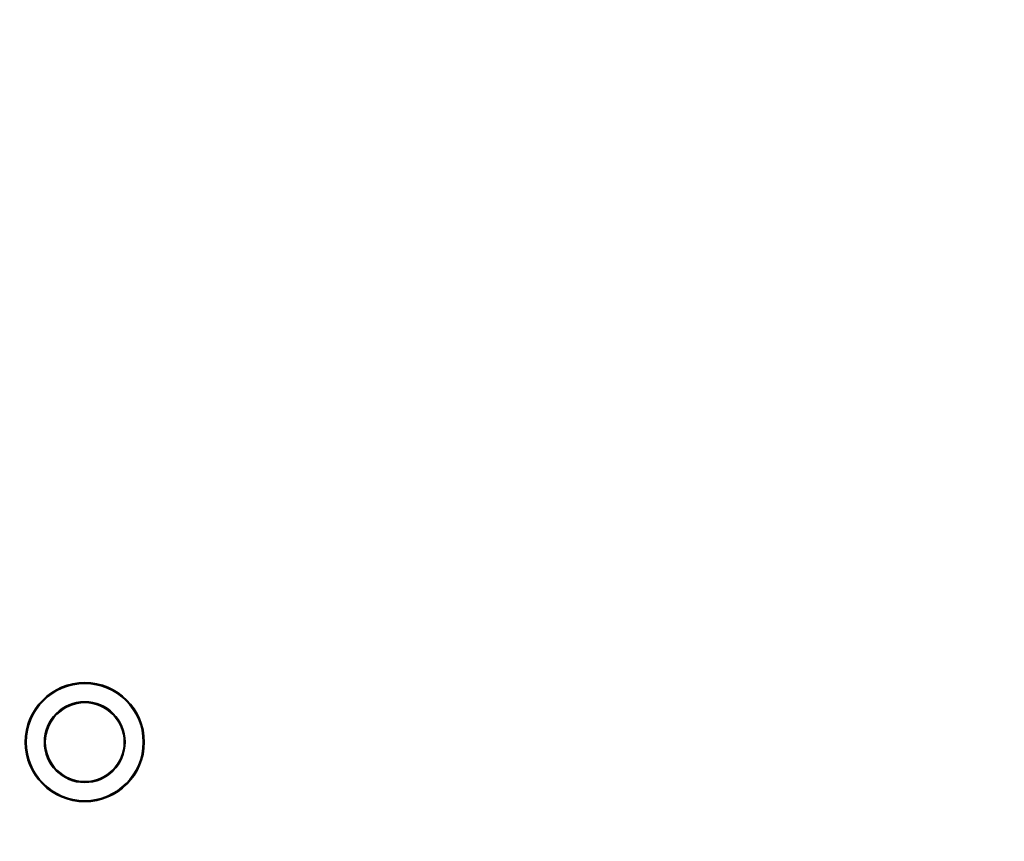
# Model space of a CAD drawing. Units: millimetres. Extents: x 4091 to 17516, y 501 to 10257.
# Drawn here: x 6163 to 6477, y 5796 to 6059 of the extents above; entities that cross this region are included whole.
import ezdxf

# ---------------------------------------------------------------- set-up
doc = ezdxf.new("R2010")
doc.units = ezdxf.units.MM
doc.styles.add('SLDTEXTSTYLE0', font='TXT', dxfattribs={"width": 0.605})
doc.dimstyles.new('SLDDIMSTYLE0', dxfattribs={"dimtxt": 89.891154, "dimasz": 82.55, "dimexe": 0, "dimexo": 0.0625, "dimgap": 22.472788, "dimtad": 1, "dimdec": 0, "dimrnd": 1e-09, "dimzin": 12, "dimdsep": 46, "dimtxsty": 'SLDTEXTSTYLE0', "dimsah": 1, "dimcen": 0.09, "dimadec": 0, "dimazin": 3, "dimtfac": 1, "dimtdec": 0, "dimtofl": 0, "dimtmove": 0, "dimatfit": 3, "dimfxl": 1, "dimfrac": 2, "dimtolj": 1, "dimtzin": 12, "dimarcsym": 0})

# ---------------------------------------------------------------- blocks, each defined once
blk = doc.blocks.new('_D_3')
at = {"color": 7, "linetype": 'Continuous', "lineweight": 0, "ltscale": 25}
for p, q in [((4814.01, 5821.23), (4813.9, 7582.04)), ((8026.5, 6461.91), (8026.43, 7582.23)), ((8026.44, 7532.23), (4813.9, 7532.04))]:
    blk.add_line(p, q, dxfattribs=at)
at = {"color": 7, "linetype": 'Continuous', "lineweight": 18, "ltscale": 25}
for points in [[(4813.9, 7532.04), (4896.45, 7519.34), (4896.45, 7544.74)], [(8026.44, 7532.23), (7943.89, 7544.92), (7943.89, 7519.52)]]:
    blk.add_solid(points, dxfattribs=at)
at = {"color": 7, "linetype": 'Continuous', "lineweight": 18, "ltscale": 25, "insert": (6282.97, 7651.5), "char_height": 92.604, "attachment_point": 1, "rotation": 0.0034, "style": 'SLDTEXTSTYLE0'}
blk.add_mtext('3213', dxfattribs=at)
blk = doc.blocks.new('_D_5')
at = {"color": 7, "linetype": 'Continuous', "lineweight": 0, "ltscale": 25}
for p, q in [((4814.01, 5821.23), (4814.01, 7407.2)), ((7915.53, 6952.34), (7915.53, 7407.2)), ((7915.53, 7357.2), (4814.01, 7357.2))]:
    blk.add_line(p, q, dxfattribs=at)
at = {"color": 7, "linetype": 'Continuous', "lineweight": 18, "ltscale": 25}
for points in [[(4814.01, 7357.2), (4896.56, 7344.5), (4896.56, 7369.9)], [(7915.53, 7357.2), (7832.98, 7369.9), (7832.98, 7344.5)]]:
    blk.add_solid(points, dxfattribs=at)
at = {"color": 7, "linetype": 'Continuous', "lineweight": 18, "ltscale": 25, "insert": (6227.58, 7476.57), "char_height": 92.604, "attachment_point": 1, "style": 'SLDTEXTSTYLE0'}
blk.add_mtext('3102', dxfattribs=at)

msp = doc.modelspace()

# ---------------------------------------------------------------- linework, layer by layer
at = {"color": 7, "linetype": 'Continuous', "lineweight": 35, "ltscale": 625}
for radius in [19, 18.7, 12.9, 12.6]:
    msp.add_circle((6183.5, 5827.89), radius, dxfattribs=at)

# ---------------------------------------------------------------- dimensions: what is measured, and where the dimension line sits
at = {"color": 7, "linetype": 'Continuous', "lineweight": 18, "ltscale": 25}
dim = msp.add_linear_dim(base=(4813.9, 7532.04), p1=(8026.5, 6436.91), p2=(4814.01, 5796.23), angle=0.0034, dimstyle='SLDDIMSTYLE0', dxfattribs=at)
dim.commit()
dim.dimension.update_dxf_attribs({"geometry": '_D_3', "text_midpoint": (6420.17, 7532.13), "dimtype": 160})
dim = msp.add_linear_dim(base=(4814.01, 7357.2), p1=(7915.53, 6927.34), p2=(4814.01, 5796.23), dimstyle='SLDDIMSTYLE0', dxfattribs=at)
dim.commit()
dim.dimension.update_dxf_attribs({"geometry": '_D_5', "text_midpoint": (6364.77, 7357.2), "dimtype": 160})

doc.saveas('drawing.dxf')
